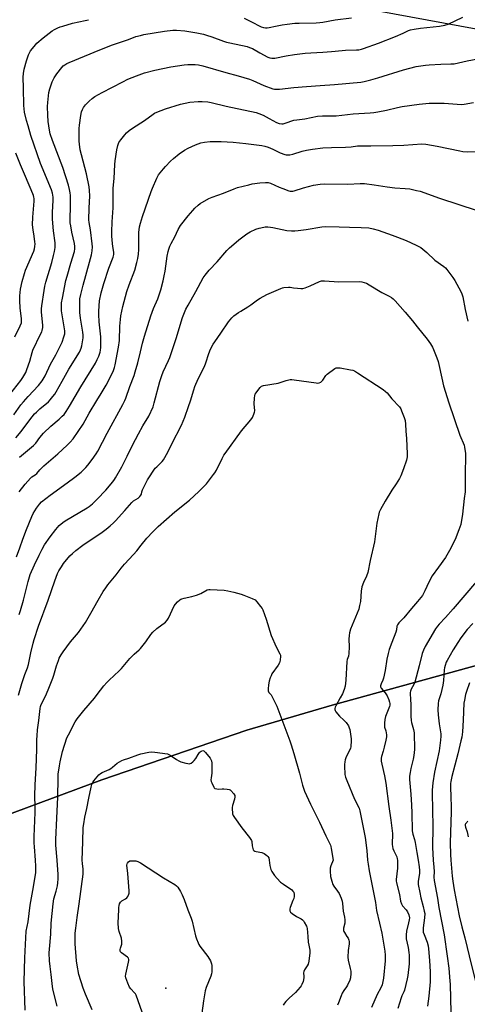
# Model space of a CAD drawing. Units: inches. Extents: x 1303766 to 1309766, y 553447 to 557448.
# Drawn here: x 1306090 to 1306341, y 554919 to 555471 of the extents above; entities that cross this region are included whole.
import ezdxf

# ---------------------------------------------------------------- set-up
doc = ezdxf.new("R2010")
doc.units = ezdxf.units.IN
doc.header["$MEASUREMENT"] = 0
for name, color, linetype in [('ELEV-Spot Elevation', 7, 'Continuous'), ('NTRL-Farm Land', 3, 'Continuous'), ('NTRL-Pasture Land', 2, 'Continuous'), ('Undefined', 1, 'Continuous')]:
    doc.layers.add(name, color=color, linetype=linetype)

msp = doc.modelspace()

# ---------------------------------------------------------------- linework, layer by layer
at = {"layer": 'ELEV-Spot Elevation'}
msp.add_point((1306172.07, 554928.29, 464.57), dxfattribs=at)
at = {"layer": 'NTRL-Farm Land'}
msp.add_lwpolyline([(1305702.97, 554902.64), (1305964.05, 554988.76), (1306031.87, 555006.37), (1306136.24, 555045.09), (1306217.59, 555072.91), (1306265.38, 555086.96), (1306355.81, 555111.8), (1306365.95, 555110.99), (1306372.44, 555106.5), (1306394.48, 555056.17), (1306428.27, 554987.57), (1306466.31, 554928.91), (1306494.6, 554879.68)], dxfattribs=at)
at = {"layer": 'NTRL-Pasture Land'}
for points in [[(1306157.83, 555500.94, 0), (1306479.54, 555441.57, 0)], [(1306494.6, 554879.68, 0), (1306466.31, 554928.91, 0), (1306428.27, 554987.57, 0), (1306394.48, 555056.17, 0), (1306372.44, 555106.5, 0), (1306365.95, 555110.99, 0), (1306355.81, 555111.8, 0), (1306265.38, 555086.96, 0), (1306217.59, 555072.91, 0), (1306136.24, 555045.09, 0), (1306031.87, 555006.37, 0), (1305964.05, 554988.76, 0), (1305702.97, 554902.64, 0)]]:
    msp.add_polyline3d(points, dxfattribs=at)
at = {"layer": 'Undefined'}
for points, elevation in [([(1306084.66, 555261.17), (1306090.7, 555269.05), (1306091.86, 555270.72), (1306093.51, 555273.49), (1306094.21, 555275.09), (1306095.8, 555279.79), (1306097.11, 555284.67), (1306097.54, 555285.97), (1306101.9, 555294.85), (1306102.48, 555296.18), (1306102.74, 555296.99), (1306103.08, 555298.64), (1306103.17, 555300.06), (1306102.38, 555307.31), (1306102.34, 555309.06), (1306102.54, 555310.84), (1306103.86, 555319.43), (1306104.27, 555321.78), (1306104.82, 555324.04), (1306108.09, 555335.16), (1306109.14, 555339.06), (1306109.62, 555341.29), (1306109.96, 555343.53), (1306110.02, 555345.02), (1306109.96, 555346.2), (1306109.17, 555352.92), (1306108.56, 555359.34), (1306108.57, 555363.43), (1306108.87, 555369.83), (1306108.84, 555371.84), (1306108.57, 555374), (1306108.07, 555375.92), (1306101.73, 555390.61), (1306096.43, 555406.38), (1306094.83, 555411.68), (1306093.98, 555414.84), (1306092.94, 555419.43), (1306092.48, 555423.24), (1306092.25, 555432.87), (1306092.19, 555439.08), (1306092.36, 555441.04), (1306092.74, 555443.59), (1306093.94, 555448.2), (1306094.45, 555449.9), (1306095.08, 555451.57), (1306096.24, 555453.78), (1306098.19, 555456.32), (1306099.79, 555458.03), (1306103.36, 555461.14), (1306108.46, 555465.05), (1306109.65, 555465.76), (1306111.54, 555466.66), (1306112.92, 555467.24), (1306114.29, 555467.69), (1306119.85, 555469.27), (1306126.8, 555470.78), (1306128.76, 555471.27)], 442), ([(1306086.83, 555249.65), (1306090.88, 555255.32), (1306092.23, 555257.09), (1306094.86, 555260.05), (1306100.73, 555266.23), (1306102.81, 555268.73), (1306104.46, 555271.55), (1306107.46, 555278.06), (1306110.38, 555283.26), (1306113.06, 555288.61), (1306113.89, 555290.49), (1306114.92, 555293.46), (1306115.38, 555295.1), (1306115.46, 555296.79), (1306113.68, 555308.07), (1306113.57, 555310.43), (1306113.69, 555312.48), (1306114.1, 555315.06), (1306116.09, 555325.03), (1306116.71, 555327.51), (1306118.75, 555334.69), (1306120.81, 555341.23), (1306121.12, 555342.8), (1306121.17, 555344.09), (1306120.93, 555345.72), (1306119.44, 555352.19), (1306118.77, 555355.69), (1306118.54, 555357.41), (1306118.39, 555360.23), (1306118.57, 555365.96), (1306118.56, 555372.72), (1306118.47, 555374.16), (1306118.15, 555376.07), (1306117.52, 555378.57), (1306114.35, 555388.37), (1306108.48, 555403.55), (1306107.23, 555407.32), (1306106.84, 555409.36), (1306106.21, 555414.26), (1306105.94, 555417.79), (1306105.83, 555422.52), (1306105.96, 555424.89), (1306106.57, 555430.51), (1306107.09, 555432.49), (1306108.38, 555436.36), (1306109.57, 555438.69), (1306110.97, 555440.89), (1306113.77, 555444.54), (1306114.55, 555445.33), (1306115.4, 555446.01), (1306116.56, 555446.75), (1306117.88, 555447.36), (1306135.12, 555454.44), (1306142.28, 555457.09), (1306151.14, 555460.19), (1306155.36, 555461.85), (1306157.86, 555462.5), (1306159.86, 555462.92), (1306171.33, 555464.86), (1306176.14, 555465.45), (1306178.18, 555465.4), (1306182.85, 555465.11), (1306189.5, 555463.95), (1306193.23, 555463.08), (1306194.89, 555462.6), (1306197.89, 555461.62), (1306204.53, 555459.25), (1306206.16, 555458.75), (1306208.08, 555458.27), (1306217.72, 555456.22), (1306219.11, 555455.75), (1306220.72, 555455.05), (1306224.96, 555452.66), (1306229.41, 555450.34), (1306230.49, 555449.9), (1306231.62, 555449.67), (1306232.49, 555449.63), (1306233.34, 555449.72), (1306239.56, 555450.97), (1306244.26, 555451.78), (1306250.3, 555452.51), (1306253.55, 555452.73), (1306260.21, 555453), (1306265.16, 555453.36), (1306267.17, 555453.54), (1306272.99, 555454.27), (1306279.07, 555454.34), (1306280.49, 555454.45), (1306281.89, 555454.74), (1306283, 555455.07), (1306291.49, 555458.18), (1306300.92, 555461.88), (1306305.25, 555463.74), (1306308.24, 555465.16), (1306309.39, 555465.57), (1306311.37, 555466), (1306315.08, 555466.61), (1306325.74, 555467.58), (1306328.61, 555468.23), (1306330.58, 555468.81), (1306338.81, 555472.72)], 444), ([(1306216.08, 555472.1), (1306219.83, 555470.3), (1306225.63, 555467.36), (1306227, 555466.92), (1306228.11, 555466.75), (1306228.99, 555466.79), (1306230.17, 555466.96), (1306233.7, 555467.6), (1306237.37, 555468.37), (1306240.22, 555468.76), (1306244.53, 555469.24), (1306246.85, 555469.41), (1306256.52, 555469.56), (1306258.52, 555469.66), (1306260.2, 555469.91), (1306267.12, 555471.19), (1306276.25, 555472.29)], 442), ([(1306090.04, 555226.05), (1306097.94, 555232.48), (1306099.23, 555233.91), (1306101.4, 555236.94), (1306103.47, 555239.39), (1306107.59, 555243.29), (1306112.37, 555247.24), (1306114.07, 555248.87), (1306115.01, 555249.94), (1306116.19, 555251.59), (1306118.1, 555254.53), (1306124.52, 555265.41), (1306132.61, 555278.69), (1306133.69, 555280.7), (1306134.49, 555282.6), (1306135.29, 555284.84), (1306135.56, 555285.98), (1306135.71, 555287.42), (1306135.66, 555293.5), (1306134.72, 555301.93), (1306134.5, 555305.97), (1306134.51, 555307.69), (1306134.69, 555310.83), (1306134.98, 555313.67), (1306135.81, 555318.18), (1306137.31, 555323.44), (1306140.14, 555331.98), (1306142.59, 555338.05), (1306142.8, 555338.84), (1306142.9, 555339.6), (1306142.87, 555340.95), (1306142.34, 555344.11), (1306142.15, 555345.83), (1306141.85, 555349.93), (1306141.83, 555352.29), (1306141.95, 555357.93), (1306142.57, 555365.76), (1306142.63, 555376.85), (1306143.09, 555382.19), (1306143.43, 555390.12), (1306143.62, 555392.16), (1306144.59, 555398.21), (1306145.26, 555400.76), (1306145.85, 555402.34), (1306146.81, 555403.96), (1306149.06, 555406.76), (1306150.06, 555407.87), (1306151.55, 555409.16), (1306153.41, 555410.5), (1306160.2, 555414.71), (1306164.97, 555418.29), (1306165.78, 555418.77), (1306167.12, 555419.37), (1306172.03, 555421.34), (1306180.39, 555423.9), (1306185.55, 555424.99), (1306190.24, 555425.43), (1306192.58, 555425.46), (1306195.77, 555425.17), (1306197.5, 555424.93), (1306206.01, 555422.81), (1306222.79, 555419.19), (1306224.36, 555418.69), (1306226.65, 555417.67), (1306230.19, 555415.84), (1306234.21, 555413.59), (1306235.78, 555413.06), (1306237.12, 555412.85), (1306237.95, 555412.96), (1306239.05, 555413.25), (1306243.93, 555414.89), (1306245.58, 555415.17), (1306250.07, 555415.73), (1306257.29, 555417.21), (1306259.93, 555417.45), (1306265.4, 555417.37), (1306267.64, 555417.43), (1306277.17, 555418.53), (1306286.73, 555419.05), (1306288.77, 555419.24), (1306291.1, 555419.58), (1306295.96, 555420.58), (1306302.11, 555422.09), (1306304.74, 555422.65), (1306314.17, 555423.93), (1306319.89, 555424.46), (1306326.12, 555424.54), (1306328.2, 555424.47), (1306335.65, 555423.85), (1306337.97, 555423.8), (1306339.43, 555423.91), (1306344.71, 555424.89)], 448), ([(1306089.92, 555206.57), (1306093.15, 555210.91), (1306096.13, 555214.19), (1306097, 555214.93), (1306098.85, 555216.1), (1306099.72, 555216.78), (1306101.49, 555218.79), (1306103.71, 555221.05), (1306111.5, 555227.83), (1306116.73, 555232.66), (1306118.44, 555234.31), (1306120.14, 555236.31), (1306125.7, 555244.54), (1306129.14, 555250.57), (1306133.51, 555257.82), (1306135.91, 555261.63), (1306138.73, 555266.39), (1306140, 555268.69), (1306142.69, 555274.62), (1306143.34, 555276.23), (1306143.77, 555277.71), (1306145.64, 555287.59), (1306146.05, 555291.41), (1306146.35, 555299.34), (1306146.64, 555303.19), (1306146.93, 555305.23), (1306147.95, 555310.42), (1306150.33, 555318.93), (1306151.59, 555322.6), (1306154.71, 555330.85), (1306155.92, 555335.13), (1306156.49, 555337.44), (1306156.79, 555339.77), (1306157.01, 555342.42), (1306156.92, 555347.42), (1306156.97, 555351.88), (1306157.45, 555355.09), (1306157.89, 555357.09), (1306159.08, 555360.99), (1306163.87, 555374.89), (1306164.62, 555376.8), (1306167.08, 555382.46), (1306168.11, 555384.22), (1306170.78, 555387.67), (1306171.93, 555388.99), (1306174.81, 555391.94), (1306176.46, 555393.47), (1306179.56, 555396.01), (1306182.68, 555398.09), (1306184.7, 555399.17), (1306188.84, 555401.17), (1306191.85, 555402.23), (1306193.81, 555402.69), (1306196.96, 555403.02), (1306203.14, 555402.88), (1306209.82, 555402.51), (1306217.03, 555401.84), (1306225.91, 555400.7), (1306227.59, 555400.32), (1306229.5, 555399.75), (1306232.11, 555398.64), (1306236.19, 555396.66), (1306238.86, 555395.69), (1306239.67, 555395.49), (1306240.23, 555395.44), (1306241.65, 555395.57), (1306243.35, 555395.91), (1306248.53, 555397.61), (1306251.09, 555398.19), (1306254.41, 555398.76), (1306260.16, 555399.42), (1306265.07, 555399.6), (1306272.87, 555399.72), (1306276.03, 555400.05), (1306279.66, 555400.55), (1306280.8, 555400.63), (1306287.22, 555400.57), (1306299.4, 555400.71), (1306305.6, 555400.97), (1306315.68, 555401.7), (1306317.95, 555401.53), (1306324.34, 555400.41), (1306336.98, 555397.67), (1306338.68, 555397.38), (1306341.18, 555397.26), (1306349.71, 555397.39)], 450), ([(1306087.35, 555293.37), (1306090.47, 555299.58), (1306091.08, 555301.25), (1306091.23, 555302.33), (1306091.22, 555303.72), (1306090.33, 555309.54), (1306090.14, 555313.73), (1306090.23, 555316.38), (1306090.67, 555320.15), (1306091.62, 555324.5), (1306092.8, 555328.88), (1306093.49, 555330.74), (1306098.05, 555341.54), (1306098.48, 555342.85), (1306098.7, 555344.13), (1306098.75, 555345.52), (1306098.68, 555346.66), (1306098.25, 555349.88), (1306097.62, 555353.52), (1306097.4, 555356.24), (1306097.47, 555360.54), (1306098.22, 555369.49), (1306098.23, 555370.94), (1306098.09, 555371.79), (1306097.85, 555372.63), (1306096.65, 555375.92), (1306091.65, 555387.19), (1306090.55, 555389.89), (1306088.05, 555396.47)], 440), ([(1306088.35, 555170.16), (1306090.26, 555175.05), (1306091.97, 555180.02), (1306094.03, 555185.49), (1306096.99, 555192.78), (1306097.8, 555194.32), (1306099.64, 555197.31), (1306101.34, 555199.69), (1306102.46, 555200.93), (1306107.19, 555204.74), (1306116.83, 555211.56), (1306121.16, 555214.82), (1306124.63, 555217.65), (1306127.22, 555220.11), (1306128.42, 555221.41), (1306130.89, 555224.7), (1306133.13, 555227.87), (1306134.07, 555229.33), (1306139.25, 555239.52), (1306148.1, 555255.55), (1306149.21, 555257.81), (1306149.74, 555259.11), (1306152, 555265.62), (1306154.29, 555271.79), (1306154.94, 555273.77), (1306156.47, 555278.88), (1306158.01, 555285.11), (1306159.09, 555289.92), (1306160.1, 555293.75), (1306163.65, 555305.24), (1306165.19, 555309.36), (1306167.57, 555314.73), (1306169.39, 555319.83), (1306170.67, 555324.89), (1306171.26, 555327.72), (1306171.72, 555330.29), (1306172.97, 555338.66), (1306173.48, 555341.27), (1306173.85, 555342.69), (1306174.44, 555344.27), (1306175.14, 555345.81), (1306177.09, 555349.58), (1306179.03, 555353.7), (1306180.39, 555355.96), (1306184.67, 555361.38), (1306187.19, 555364.27), (1306188.41, 555365.54), (1306190.32, 555367.28), (1306191.45, 555368.17), (1306196.2, 555371.01), (1306198.09, 555371.79), (1306204.44, 555373.98), (1306210.43, 555376.46), (1306212.36, 555377.12), (1306218.64, 555378.74), (1306220.64, 555379.18), (1306224.88, 555379.83), (1306228.06, 555379.99), (1306229.5, 555379.89), (1306230.9, 555379.54), (1306235.75, 555377.36), (1306237.69, 555376.57), (1306241.05, 555375.3), (1306241.91, 555375.09), (1306242.49, 555375.03), (1306243.36, 555375.06), (1306244.22, 555375.23), (1306249.33, 555376.96), (1306254.98, 555378.52), (1306258.78, 555379.08), (1306261.13, 555379.28), (1306274.3, 555378.97), (1306281.09, 555379.34), (1306283.54, 555379.33), (1306289.05, 555378.67), (1306296.37, 555377.5), (1306300.53, 555377.06), (1306306.43, 555376.63), (1306308.97, 555376.36), (1306312.74, 555375.58), (1306314.73, 555375.05), (1306325.66, 555371.17), (1306346.77, 555364.31)], 452), ([(1306089.78, 555137.69), (1306090.6, 555140.06), (1306092.21, 555145.76), (1306094.84, 555156.21), (1306096.09, 555160.2), (1306098.46, 555165.68), (1306101.01, 555171.07), (1306102.76, 555174.45), (1306104.05, 555176.74), (1306107.2, 555181.32), (1306110.4, 555185.38), (1306112.35, 555187.58), (1306114.3, 555189.25), (1306115.68, 555190.29), (1306127.94, 555197.58), (1306129.15, 555198.4), (1306130.95, 555199.81), (1306133.67, 555202.39), (1306138.42, 555207.5), (1306142.48, 555212.23), (1306143.34, 555213.37), (1306143.97, 555214.37), (1306147.45, 555220.53), (1306150.48, 555226.52), (1306153.47, 555232.74), (1306156.72, 555239.11), (1306159.16, 555243.57), (1306162.6, 555249.05), (1306164.94, 555254.16), (1306165.68, 555256.43), (1306168.84, 555268.45), (1306169.83, 555271.83), (1306170.65, 555273.85), (1306173.61, 555280.23), (1306174.29, 555281.88), (1306177.84, 555292.51), (1306181.5, 555304.34), (1306182.17, 555306.09), (1306183.41, 555308.94), (1306184.59, 555311.27), (1306188.98, 555318.91), (1306193.04, 555326.44), (1306194.18, 555328.09), (1306196.36, 555330.8), (1306200.84, 555335.46), (1306206.42, 555341.83), (1306207.83, 555343.35), (1306208.89, 555344.34), (1306213.1, 555347.83), (1306217.49, 555351.17), (1306219.41, 555352.29), (1306222.59, 555353.79), (1306224.54, 555354.37), (1306227.08, 555354.98), (1306227.93, 555355.1), (1306229.36, 555355.1), (1306230.8, 555354.99), (1306232.24, 555354.75), (1306240.02, 555353.14), (1306242.59, 555352.92), (1306244.59, 555352.86), (1306246.32, 555353.03), (1306250.93, 555353.67), (1306259.62, 555355.15), (1306261.97, 555355.31), (1306269.39, 555355.15), (1306275.12, 555354.91), (1306281.77, 555354.83), (1306285.95, 555354.49), (1306288.41, 555354.01), (1306291.28, 555353.22), (1306299.08, 555350.51), (1306302.19, 555349.35), (1306307, 555347.38), (1306312.62, 555344.89), (1306315.1, 555343.53), (1306316.27, 555342.66), (1306318.53, 555340.75), (1306323.08, 555336.52), (1306328.15, 555332.9), (1306329.03, 555332.09), (1306329.78, 555331.19), (1306333.11, 555326.67), (1306334.23, 555324.95), (1306337.66, 555318.81), (1306338.23, 555317.47), (1306338.77, 555315.81), (1306340.11, 555308.78), (1306341.47, 555302.19)], 454), ([(1306089.55, 555092.46), (1306091.31, 555099.13), (1306093.01, 555104.2), (1306094.47, 555107.82), (1306095.08, 555109.75), (1306096.36, 555116.19), (1306097.65, 555121.6), (1306098.29, 555123.81), (1306100.77, 555131.12), (1306106.15, 555145.82), (1306109.83, 555156.67), (1306111.4, 555160.71), (1306112.12, 555162.28), (1306113.51, 555164.56), (1306114.69, 555166.27), (1306118.34, 555170.58), (1306119.74, 555172.05), (1306121.57, 555173.57), (1306125.5, 555176.62), (1306136.33, 555183.9), (1306138.64, 555185.62), (1306140.96, 555187.49), (1306142.71, 555189.06), (1306143.96, 555190.33), (1306149.17, 555196.11), (1306153.06, 555200.58), (1306154.07, 555201.44), (1306156.56, 555203.06), (1306157.62, 555203.98), (1306158.14, 555204.6), (1306158.43, 555205.28), (1306158.66, 555206.53), (1306159.04, 555207.64), (1306161.83, 555213.26), (1306166.23, 555219.79), (1306167.01, 555220.64), (1306169.57, 555222.91), (1306170.11, 555223.55), (1306170.74, 555224.51), (1306173.24, 555228.72), (1306175.41, 555233.45), (1306180.95, 555243.93), (1306182.82, 555248.45), (1306184.85, 555254.32), (1306186.04, 555257.5), (1306187.77, 555263.71), (1306188.36, 555265.51), (1306190.34, 555269.97), (1306193.81, 555276.8), (1306194.59, 555278.96), (1306196.17, 555284.11), (1306197.26, 555286.51), (1306198.78, 555289.41), (1306199.54, 555290.66), (1306203.03, 555295.52), (1306207.31, 555301.91), (1306209.11, 555304.08), (1306210.37, 555305.25), (1306212.95, 555307.15), (1306214.18, 555307.93), (1306218.2, 555310.2), (1306219.86, 555311.35), (1306223.56, 555314.16), (1306225.03, 555315.11), (1306228.85, 555317.26), (1306236.68, 555320.62), (1306237.5, 555320.92), (1306238.36, 555321.11), (1306241, 555321.33), (1306241.85, 555321.28), (1306243.77, 555320.93), (1306246.08, 555320.65), (1306247.82, 555320.51), (1306248.96, 555320.54), (1306250.35, 555320.94), (1306253.08, 555322.06), (1306258.29, 555324.48), (1306259.41, 555324.76), (1306261.17, 555324.92), (1306269.24, 555324.32), (1306280.65, 555324.48), (1306282.1, 555324.26), (1306284.63, 555323.45), (1306286.2, 555322.64), (1306293.32, 555318.36), (1306297.49, 555316.31), (1306298.66, 555315.57), (1306299.75, 555314.66), (1306300.79, 555313.65), (1306306.48, 555307.21), (1306310.48, 555302.36), (1306313.04, 555299.05), (1306318.83, 555292.13), (1306320.61, 555289.54), (1306321.71, 555287.61), (1306322.33, 555286.33), (1306324.16, 555281.73), (1306324.86, 555279.57), (1306325.72, 555276.29), (1306327.91, 555266.06), (1306330.83, 555256.47), (1306337.02, 555238.37), (1306339.43, 555232.75), (1306339.74, 555231.66), (1306339.96, 555230.24), (1306340.18, 555228.23), (1306340.22, 555227.09), (1306339.99, 555216.31), (1306339.99, 555206.49), (1306339.52, 555202.76), (1306338.64, 555193.97), (1306337.57, 555188.29), (1306336.59, 555185.18), (1306334.4, 555179.87), (1306331.36, 555173.6), (1306328.98, 555169.75), (1306325.02, 555164.29), (1306321.61, 555159.38), (1306319.67, 555155.88), (1306317.5, 555150.97), (1306316.13, 555148.45), (1306313.4, 555145.12), (1306309.92, 555141.2), (1306305.56, 555135.87), (1306302.8, 555133.12), (1306302.02, 555132.01), (1306301.78, 555131.25), (1306301.53, 555129.1), (1306301.24, 555127.81), (1306298.9, 555121.97), (1306297.51, 555118.1), (1306296.84, 555115.83), (1306296.07, 555112.69), (1306295.09, 555106.41), (1306294.28, 555101.99), (1306293.93, 555100.86), (1306292.89, 555098.84), (1306292.58, 555097.77), (1306292.59, 555097.26), (1306292.92, 555096.54), (1306295.17, 555093.84), (1306296.23, 555092.07), (1306297.24, 555089.94), (1306297.64, 555088.68), (1306297.77, 555087.9), (1306297.73, 555086.92), (1306297.53, 555086.1), (1306295.36, 555080.55), (1306294.91, 555078.86), (1306294.74, 555076.86), (1306294.74, 555075.43), (1306294.89, 555074.58), (1306295.51, 555072.61), (1306295.77, 555071.45), (1306295.91, 555070.28), (1306295.87, 555069.19), (1306295.59, 555067.27), (1306294.63, 555063.36), (1306294.04, 555061.13), (1306293.04, 555058.04), (1306292.9, 555057.24), (1306292.87, 555056.46), (1306292.97, 555055.6), (1306293.31, 555053.89), (1306294.84, 555047.34), (1306295.61, 555043.09), (1306297.25, 555030.09), (1306298.4, 555022.52), (1306299.21, 555015.03), (1306299.13, 555008.81), (1306299.2, 555007.65), (1306299.46, 555006.56), (1306299.96, 555005.23), (1306301.63, 555001.9), (1306302, 555000.71), (1306302.1, 555000)], 456), ([(1306099.03, 555000), (1306098.4, 555007.41), (1306098.3, 555009.75), (1306098.33, 555013.22), (1306098.83, 555026.8), (1306098.82, 555029.9), (1306098.63, 555036), (1306098.75, 555042.27), (1306099.38, 555051.69), (1306099.73, 555062.12), (1306099.77, 555067.65), (1306099.86, 555069.68), (1306100.14, 555073.13), (1306100.83, 555078.3), (1306101.55, 555085.09), (1306101.78, 555086.17), (1306102.18, 555087.26), (1306104.77, 555092.31), (1306106.85, 555097.46), (1306108.81, 555102.03), (1306109.37, 555103.67), (1306110.88, 555108.95), (1306111.85, 555111.9), (1306112.38, 555113.2), (1306113.47, 555115.14), (1306114.62, 555116.83), (1306118.68, 555122.34), (1306123.21, 555127.72), (1306127.08, 555133.33), (1306127.86, 555134.57), (1306130.01, 555138.59), (1306134.17, 555145.86), (1306137, 555150.59), (1306138.44, 555152.77), (1306139.66, 555154.4), (1306144.28, 555159.99), (1306147.16, 555163.81), (1306148.98, 555166.06), (1306153.97, 555171.31), (1306155.8, 555173.49), (1306158.25, 555176.66), (1306161.49, 555180.54), (1306164.78, 555184.15), (1306167.81, 555187.04), (1306177.2, 555195.23), (1306185.32, 555201.84), (1306190.71, 555206.74), (1306192.14, 555208.16), (1306194.86, 555211.11), (1306198.95, 555216.26), (1306199.62, 555217.23), (1306200.47, 555218.71), (1306203.74, 555225.21), (1306204.72, 555227.03), (1306205.33, 555228), (1306214.67, 555240.71), (1306219.76, 555246.84), (1306220.71, 555248.16), (1306221.48, 555250.03), (1306221.82, 555251.14), (1306221.97, 555251.99), (1306221.75, 555255.84), (1306221.85, 555259.06), (1306222.03, 555260.47), (1306222.33, 555261.26), (1306222.78, 555261.99), (1306224.29, 555264.14), (1306225.02, 555265.03), (1306225.88, 555265.69), (1306226.9, 555266.08), (1306235.15, 555267.45), (1306239.68, 555269), (1306241.06, 555269.39), (1306241.9, 555269.53), (1306242.74, 555269.52), (1306244.16, 555269.36), (1306256.47, 555267.58), (1306257.34, 555267.5), (1306258.16, 555267.59), (1306259.11, 555268.11), (1306260.16, 555269.08), (1306261.91, 555271.68), (1306262.72, 555272.49), (1306267.02, 555275.6), (1306267.78, 555275.98), (1306268.58, 555276.12), (1306270.01, 555275.98), (1306275.82, 555275.02), (1306276.96, 555274.76), (1306277.97, 555274.34), (1306279.69, 555273.29), (1306293.97, 555263.85), (1306295.41, 555262.84), (1306296.21, 555262.13), (1306298.98, 555258.77), (1306303.15, 555254.15), (1306303.92, 555253.06), (1306304.43, 555252.04), (1306305.91, 555248.16), (1306306.39, 555246.46), (1306306.57, 555244.42), (1306306.7, 555240.64), (1306307.08, 555236.51), (1306307.47, 555227.86), (1306307.46, 555226.08), (1306307.08, 555224.23), (1306305.41, 555219.43), (1306303.94, 555215.56), (1306303.17, 555214.01), (1306301.44, 555211.04), (1306298.89, 555207.45), (1306295.11, 555201.37), (1306292.51, 555196.58), (1306291.87, 555195.15), (1306291.54, 555194.11), (1306290.48, 555189.01), (1306289.16, 555178.42), (1306286.69, 555167.96), (1306285.51, 555161.39), (1306284.8, 555159.28), (1306283.1, 555155.64), (1306282.17, 555153.23), (1306281.78, 555150.79), (1306281.26, 555144.98), (1306280.82, 555142.71), (1306280.33, 555140.74), (1306275.73, 555129.44), (1306275.1, 555127.48), (1306274.92, 555126.03), (1306274.79, 555123.98), (1306274.96, 555119.66), (1306274.77, 555115.83), (1306274.56, 555114.39), (1306273.9, 555112.47), (1306273.69, 555111.37), (1306273.15, 555100.98), (1306272.65, 555097.55), (1306272.1, 555095.69), (1306271.18, 555093.27), (1306270.01, 555090.97), (1306267.48, 555086.6), (1306267.15, 555085.8), (1306267, 555084.97), (1306267.01, 555084.42), (1306267.11, 555083.89), (1306267.5, 555083.16), (1306269.61, 555080.74), (1306272.08, 555078.51), (1306273.24, 555077.18), (1306274.6, 555075.26), (1306275.07, 555074.28), (1306275.38, 555073.21), (1306276.02, 555068.09), (1306276.06, 555066.1), (1306275.99, 555064.4), (1306275.87, 555063.63), (1306275.64, 555062.86), (1306273.19, 555057.3), (1306272.8, 555056.2), (1306272.54, 555055.1), (1306272.32, 555053.7), (1306272.28, 555052.83), (1306272.63, 555048.13), (1306272.97, 555046.5), (1306273.63, 555044.67), (1306278.04, 555034.16), (1306280.52, 555029.12), (1306281.05, 555027.66), (1306283.9, 555012.8), (1306284.88, 555005.45), (1306285.32, 555000)], 458), ([(1306346.46, 555156.22), (1306333.31, 555140.84), (1306328.94, 555136.05), (1306325.42, 555132.39), (1306324.53, 555131.26), (1306323.45, 555129.64), (1306317.66, 555119.88), (1306316.61, 555117.81), (1306315.98, 555115.91), (1306314.23, 555109.04), (1306311.78, 555099.9), (1306311.27, 555098.59), (1306309.71, 555095.8), (1306309.31, 555094.74), (1306309.17, 555093.93), (1306309.15, 555093.12), (1306309.39, 555090.41), (1306309.58, 555086.9), (1306309.63, 555080.7), (1306309.72, 555078.36), (1306309.89, 555077.21), (1306311, 555073.19), (1306311.38, 555071.44), (1306311.54, 555069.4), (1306311.72, 555064.13), (1306311.63, 555062.11), (1306311.27, 555058.77), (1306310.87, 555056.69), (1306309.64, 555051.47), (1306309.18, 555049.12), (1306308.89, 555047.08), (1306308.87, 555045.26), (1306309.58, 555037.09), (1306309.94, 555030.82), (1306310.13, 555026.51), (1306310.38, 555016.54), (1306310.73, 555014.55), (1306311.69, 555011.51), (1306312.06, 555009.88), (1306312.92, 555004.21), (1306313.68, 555000)], 454), ([(1306111.09, 555000), (1306110.43, 555008.46), (1306110.39, 555011.57), (1306111.02, 555023.52), (1306111.46, 555035.4), (1306111.65, 555045.96), (1306111.81, 555048.2), (1306112.4, 555052.9), (1306112.8, 555055.22), (1306114.19, 555060.93), (1306116.67, 555068.51), (1306117.49, 555070.37), (1306121.33, 555077.58), (1306122.47, 555079.29), (1306126.1, 555083.98), (1306132.04, 555090.82), (1306133.7, 555092.86), (1306137.42, 555097.7), (1306139.05, 555099.63), (1306140.27, 555100.86), (1306146.04, 555106.14), (1306147.19, 555107.41), (1306151.95, 555113.13), (1306154.41, 555115.54), (1306157.17, 555117.94), (1306157.99, 555118.73), (1306160.95, 555122.43), (1306163.78, 555126.47), (1306164.92, 555127.82), (1306167.1, 555129.85), (1306171.86, 555133.49), (1306172.93, 555134.51), (1306173.64, 555135.71), (1306176.87, 555142.53), (1306177.5, 555143.5), (1306178.7, 555144.79), (1306180.01, 555145.98), (1306180.48, 555146.3), (1306181.11, 555146.6), (1306182.42, 555146.95), (1306186.63, 555147.77), (1306189.39, 555148.6), (1306191.81, 555149.52), (1306195.33, 555151.52), (1306196.17, 555151.78), (1306197.02, 555151.85), (1306204.9, 555151.32), (1306206.93, 555151.08), (1306210.33, 555150.32), (1306214.31, 555149.21), (1306215.98, 555148.64), (1306220.64, 555146.71), (1306222.18, 555145.89), (1306223.22, 555144.86), (1306225.29, 555142.31), (1306226.17, 555141.11), (1306226.57, 555140.35), (1306228.44, 555135.13), (1306231.22, 555126.07), (1306234.03, 555119.56), (1306236.11, 555115.72), (1306236.39, 555114.93), (1306236.46, 555114.39), (1306236.29, 555112.18), (1306236.13, 555111.37), (1306235.86, 555110.58), (1306235.09, 555109.31), (1306231.67, 555104.41), (1306231.14, 555103.42), (1306230.61, 555102.16), (1306230.11, 555100.32), (1306229.75, 555098.38), (1306229.46, 555096.03), (1306229.53, 555094.92), (1306229.96, 555094.03), (1306231.16, 555092.64), (1306231.79, 555091.67), (1306234.34, 555086.32), (1306241.64, 555066.87), (1306242.4, 555064.65), (1306243.87, 555059.84), (1306247.04, 555048.73), (1306248.74, 555042.13), (1306249.92, 555038.64), (1306253.3, 555031.36), (1306256.02, 555025.8), (1306258.37, 555021.26), (1306261.84, 555013.69), (1306263.66, 555010.23), (1306264.44, 555008.48), (1306264.7, 555007.71), (1306264.96, 555006.58), (1306266.03, 555000)], 460), ([(1306344.35, 555132.7), (1306341.2, 555129.3), (1306337.54, 555124.62), (1306335.88, 555122.14), (1306333.27, 555117.93), (1306329.92, 555112.04), (1306329.45, 555110.99), (1306328.79, 555109.13), (1306328.41, 555107.77), (1306328.24, 555106.65), (1306328.01, 555103.81), (1306327.9, 555100.79), (1306327.6, 555098.18), (1306326.36, 555093.31), (1306325.14, 555089.41), (1306324.87, 555087.79), (1306324.81, 555084.38), (1306324.92, 555081.49), (1306325.43, 555076.41), (1306326.36, 555070.76), (1306326.41, 555069.45), (1306326.29, 555067.38), (1306325.43, 555061.33), (1306322.85, 555049.38), (1306321.98, 555043.3), (1306321.55, 555039.28), (1306321.52, 555037.59), (1306321.91, 555018.92), (1306321.73, 555007.03), (1306322.17, 555000)], 452), ([(1306342.55, 555099.35), (1306340.72, 555094.5), (1306340.22, 555092.85), (1306339.62, 555089.75), (1306339.38, 555088.05), (1306339.02, 555078.44), (1306338.55, 555071.98), (1306338.1, 555068.9), (1306337.7, 555066.86), (1306336.02, 555059.59), (1306332.52, 555046.94), (1306331.99, 555044.06), (1306331.88, 555042.9), (1306331.86, 555041.15), (1306331.94, 555035.29), (1306332.13, 555030.04), (1306332.12, 555027.08), (1306331.55, 555009.7), (1306331.84, 555003.27), (1306332.09, 555000)], 450), ([(1306125.28, 555000), (1306125.48, 555010.37), (1306125.85, 555018.32), (1306126.05, 555020.36), (1306126.67, 555024.08), (1306127.9, 555028.91), (1306128.88, 555034.84), (1306130.23, 555040.93), (1306130.62, 555042.35), (1306131.12, 555043.49), (1306131.73, 555044.45), (1306133.57, 555046.79), (1306134.58, 555047.87), (1306135.49, 555048.6), (1306136.47, 555049.23), (1306140.28, 555050.82), (1306141.32, 555051.38), (1306142.28, 555052.08), (1306144.81, 555054.34), (1306147.37, 555055.87), (1306148.45, 555056.32), (1306151.45, 555057.12), (1306156.37, 555059.08), (1306158.06, 555059.58), (1306162.68, 555060.58), (1306164.13, 555060.73), (1306165.91, 555060.56), (1306173.04, 555059.55), (1306173.88, 555059.31), (1306174.63, 555058.91), (1306178.18, 555056.37), (1306179.41, 555055.62), (1306180.51, 555055.22), (1306183.37, 555054.43), (1306184.51, 555054.17), (1306185.34, 555054.11), (1306185.84, 555054.22), (1306186.31, 555054.46), (1306187.19, 555055.12), (1306188.03, 555055.88), (1306188.93, 555056.97), (1306190.21, 555059.21), (1306190.97, 555060.3), (1306191.32, 555060.68), (1306191.94, 555061.13), (1306192.82, 555061.46), (1306193.47, 555061.29), (1306194.45, 555060.39), (1306196.97, 555057.19), (1306197.45, 555056.48), (1306197.81, 555055.73), (1306198, 555054.33), (1306197.97, 555049.93), (1306197.88, 555048.76), (1306197.49, 555046.17), (1306197.45, 555045.03), (1306197.64, 555044.19), (1306197.93, 555043.36), (1306199, 555040.96), (1306199.31, 555040.53), (1306199.7, 555040.23), (1306200.68, 555039.95), (1306201.76, 555039.89), (1306203.7, 555040.07), (1306204.58, 555040.06), (1306206.62, 555039.88), (1306207.72, 555039.62), (1306208.21, 555039.36), (1306208.65, 555039), (1306210.22, 555037.2), (1306210.8, 555036.23), (1306210.9, 555035.47), (1306210.63, 555034.12), (1306209.56, 555030.62), (1306209.36, 555029.55), (1306209.35, 555028.43), (1306209.47, 555026.74), (1306209.61, 555025.92), (1306209.92, 555025.14), (1306210.7, 555023.91), (1306214.77, 555018.12), (1306219.05, 555012.78), (1306219.91, 555011.59), (1306220.16, 555011.07), (1306220.3, 555010.55), (1306220.59, 555008.01), (1306220.87, 555006.59), (1306221.13, 555005.83), (1306221.41, 555005.42), (1306222.03, 555005.03), (1306222.81, 555004.8), (1306226.05, 555004.3), (1306227.32, 555003.68), (1306228.75, 555002.71), (1306229.42, 555002.11), (1306229.92, 555001.22), (1306230.14, 555000)], 462), ([(1306341.43, 555021.79), (1306341.05, 555021.19), (1306340.22, 555020.29), (1306340.07, 555019.91), (1306340.03, 555019.48), (1306340.22, 555018.51), (1306341.24, 555015.9), (1306341.82, 555013.06)], 448), ([(1306093.31, 554915.84), (1306092.63, 554931.97), (1306092.97, 554945.19), (1306093.86, 554960.13), (1306094.9, 554965.5), (1306096.06, 554974.68), (1306097.43, 554983.06), (1306099.16, 554992.85), (1306099.21, 554996.61), (1306099.03, 555000)], 458), ([(1306111.19, 554918.11), (1306108.83, 554927.58), (1306108.31, 554930.92), (1306107.83, 554935.96), (1306107.17, 554940.36), (1306106.83, 554943.53), (1306106.77, 554948.02), (1306106.82, 554950.1), (1306107.57, 554958.5), (1306107.86, 554964.73), (1306108.91, 554975.51), (1306109.36, 554978.38), (1306110.59, 554982.57), (1306111.28, 554985.61), (1306111.57, 554987.28), (1306111.79, 554989.53), (1306111.8, 554991.96), (1306111.09, 555000)], 460), ([(1306130.83, 554916.12), (1306126.98, 554924.95), (1306125.72, 554928.2), (1306123.4, 554935.93), (1306122.44, 554941.21), (1306122.1, 554943.57), (1306121.34, 554953.09), (1306121.32, 554959.07), (1306121.56, 554961.82), (1306122.34, 554967.89), (1306123.47, 554975.52), (1306125.68, 554992.24), (1306125.74, 554993.34), (1306125.71, 554994.96), (1306125.34, 554998.06), (1306125.28, 555000)], 462), ([(1306158.92, 554914.69), (1306155.52, 554924.23), (1306155.13, 554925.01), (1306154.64, 554925.7), (1306152.5, 554927.93), (1306151.81, 554928.83), (1306150.83, 554930.99), (1306149.68, 554934.05), (1306149.57, 554934.89), (1306149.69, 554935.99), (1306151.25, 554942.81), (1306151.38, 554943.67), (1306151.39, 554944.23), (1306151.16, 554945.02), (1306150.68, 554945.69), (1306147.32, 554948.09), (1306146.76, 554948.68), (1306146.57, 554949.12), (1306146.55, 554949.85), (1306146.68, 554950.63), (1306147.44, 554952.83), (1306147.53, 554953.66), (1306147.52, 554954.5), (1306147.31, 554956.19), (1306145.97, 554960.05), (1306145.67, 554961.77), (1306145.47, 554964.93), (1306145.68, 554972.14), (1306145.77, 554973.55), (1306145.93, 554974.63), (1306146.2, 554975.44), (1306146.76, 554976.46), (1306147.1, 554976.91), (1306147.52, 554977.28), (1306149.5, 554978.36), (1306150.23, 554978.86), (1306150.89, 554979.71), (1306151.41, 554980.97), (1306151.49, 554981.55), (1306151.48, 554982.73), (1306150.88, 554992.62), (1306150.31, 554997.21), (1306150.43, 554997.92), (1306150.66, 554998.41), (1306151.24, 554999.11), (1306151.93, 554999.67), (1306154.08, 554999.72), (1306155.32, 554999.61), (1306156.4, 554999.24), (1306157.96, 554998.47), (1306170.9, 554990.18), (1306177.11, 554986.35), (1306178.04, 554985.67), (1306178.81, 554984.86), (1306180.39, 554982.5), (1306181.39, 554980.5), (1306182.44, 554977.9), (1306184.56, 554972.17), (1306186.39, 554967.56), (1306186.88, 554965.89), (1306188.77, 554957.51), (1306189.29, 554955.91), (1306190.23, 554953.56), (1306190.61, 554952.81), (1306191.25, 554951.84), (1306195.7, 554946), (1306197.13, 554943.47), (1306197.79, 554941.88), (1306197.9, 554941.02), (1306197.92, 554939.54), (1306197.86, 554937.46), (1306197.72, 554936.3), (1306197.29, 554934.98), (1306194.79, 554928.65), (1306194.2, 554926.73), (1306193.3, 554921.21), (1306192.42, 554914.13)], 464), ([(1306230.14, 555000), (1306230.46, 554997.01), (1306231, 554994.83), (1306231.64, 554993.56), (1306233.08, 554991.41), (1306234.61, 554989.64), (1306236.46, 554987.76), (1306238.09, 554986.55), (1306242.89, 554983.28), (1306243.47, 554982.7), (1306243.87, 554982.02), (1306244.22, 554980.73), (1306244.17, 554979.66), (1306243.9, 554978.59), (1306243.45, 554977.3), (1306241.81, 554973.44), (1306241.66, 554972.66), (1306241.78, 554971.6), (1306242.14, 554970.91), (1306243.01, 554970.16), (1306245.53, 554968.51), (1306248.06, 554967.1), (1306248.73, 554966.61), (1306249.3, 554965.97), (1306249.78, 554965.25), (1306251.09, 554962.98), (1306251.3, 554962.45), (1306251.47, 554961.6), (1306251.76, 554957.19), (1306252.06, 554953.99), (1306252.29, 554952.26), (1306252.9, 554949.47), (1306252.95, 554948.05), (1306252.37, 554943.44), (1306252.02, 554941.77), (1306251.51, 554940.79), (1306249.89, 554938.59), (1306249.46, 554937.66), (1306249.4, 554936.84), (1306249.6, 554934.82), (1306249.58, 554933.96), (1306249.13, 554932.05), (1306248.47, 554930.2), (1306248.03, 554929.46), (1306247.48, 554928.77), (1306244.89, 554925.87), (1306241.28, 554922.64), (1306239.43, 554920.8), (1306238.64, 554919.82), (1306237.88, 554918.64)], 462), ([(1306266.03, 555000), (1306264.74, 554996.77), (1306264.38, 554995.49), (1306264.31, 554993.8), (1306264.54, 554990.89), (1306265.18, 554988.29), (1306265.88, 554986.33), (1306266.47, 554985.36), (1306268.51, 554982.55), (1306269.29, 554981.34), (1306270.55, 554978.72), (1306271.07, 554977.1), (1306271.25, 554975.74), (1306271.62, 554971.44), (1306272.42, 554967.97), (1306272.57, 554966.49), (1306272.54, 554964.71), (1306271.89, 554961.94), (1306271.83, 554961.07), (1306271.88, 554960.5), (1306272.04, 554959.97), (1306272.29, 554959.47), (1306273.76, 554957.29), (1306274.33, 554956.28), (1306274.79, 554955.24), (1306274.98, 554954.45), (1306274.97, 554953.16), (1306274.33, 554949.3), (1306274.29, 554945.6), (1306274.46, 554943.88), (1306275.6, 554939.22), (1306275.86, 554937.8), (1306275.89, 554936.37), (1306275.68, 554934.06), (1306275.3, 554932.65), (1306274.11, 554929.92), (1306273.53, 554928.91), (1306271.99, 554926.87), (1306271.13, 554925.43), (1306270.42, 554923.89), (1306269.03, 554919.98), (1306268.47, 554918.62)], 460), ([(1306285.32, 555000), (1306285.58, 554997.8), (1306286.2, 554993.95), (1306287.76, 554986.47), (1306289.75, 554976.22), (1306290.34, 554971.74), (1306292.05, 554964.73), (1306293.27, 554959.08), (1306294.95, 554949.06), (1306295.1, 554946.73), (1306295.12, 554943.49), (1306294.17, 554933.79), (1306293.49, 554930.18), (1306292.84, 554928.37), (1306290.78, 554924.61), (1306287.42, 554917.35)], 458), ([(1306302.1, 555000), (1306302.15, 554995.56), (1306301.43, 554989.19), (1306301.44, 554988.38), (1306301.62, 554987.23), (1306303.17, 554980.69), (1306303.8, 554977.09), (1306304.28, 554975.43), (1306304.82, 554974.47), (1306306.93, 554972.18), (1306307.76, 554971.01), (1306308.45, 554969.43), (1306308.77, 554967.76), (1306308.7, 554966.6), (1306308.35, 554964.84), (1306307.06, 554960.24), (1306306.88, 554958.23), (1306306.96, 554955.91), (1306308, 554951.02), (1306308.44, 554948.21), (1306308.55, 554946.78), (1306308.61, 554941.83), (1306307.94, 554935.39), (1306307.59, 554933.39), (1306306.08, 554927.2), (1306305.72, 554926.21), (1306304.57, 554923.85), (1306304.15, 554922.77), (1306302.34, 554916.75)], 456), ([(1306313.68, 555000), (1306314.28, 554996.2), (1306314.46, 554994.22), (1306314.35, 554992.65), (1306313.71, 554987.96), (1306313.66, 554987.12), (1306313.71, 554986.31), (1306314.67, 554981.94), (1306315.2, 554978.89), (1306316.58, 554974.04), (1306317.14, 554971.5), (1306317.34, 554970.1), (1306317.28, 554967.61), (1306316.46, 554962.07), (1306316.43, 554960.4), (1306316.58, 554959.61), (1306317, 554958.32), (1306318.81, 554954.03), (1306319.34, 554951.93), (1306319.56, 554950.23), (1306320.07, 554943.79), (1306320.37, 554937.47), (1306320.33, 554931.86), (1306319.69, 554923.68), (1306319.01, 554918.22)], 454), ([(1306322.17, 555000), (1306322.56, 554995.99), (1306322.58, 554993.59), (1306322.47, 554990.53), (1306322.58, 554988.64), (1306324.54, 554978.77), (1306325.35, 554973.4), (1306328.29, 554958.2), (1306330.05, 554946.25), (1306330.81, 554939.52), (1306331.5, 554932.14), (1306331.6, 554930.4), (1306332.09, 554914.57)], 452), ([(1306332.09, 555000), (1306332.76, 554991.09), (1306333.11, 554988.26), (1306333.88, 554983.44), (1306336.76, 554968.8), (1306338.21, 554962.56), (1306339.92, 554956.39), (1306343.56, 554940.91), (1306346.16, 554930.64), (1306346.49, 554928.97), (1306346.95, 554925.31), (1306347.57, 554922.48), (1306348.1, 554920.52), (1306348.94, 554918.28)], 450)]:
    msp.add_lwpolyline(points, dxfattribs=dict(at, elevation=elevation))
msp.add_polyline3d([(1306087.95, 555236.76, 446), (1306090.99, 555240.4, 446), (1306095.75, 555246.85, 446), (1306098.54, 555250.22, 446), (1306099.54, 555251.27, 446), (1306101.5, 555253.04, 446), (1306106.38, 555257.09, 446), (1306107.3, 555258.08, 446), (1306108.78, 555259.94, 446), (1306109.83, 555261.38, 446), (1306110.61, 555262.64, 446), (1306114.03, 555268.54, 446), (1306117.75, 555275.26, 446), (1306123.64, 555284.92, 446), (1306124.33, 555286.2, 446), (1306124.64, 555287.02, 446), (1306124.96, 555288.45, 446), (1306125.71, 555292.95, 446), (1306125.83, 555294.47, 446), (1306125.65, 555296.13, 446), (1306124.3, 555303.97, 446), (1306123.92, 555307.08, 446), (1306123.85, 555308.51, 446), (1306123.83, 555312.26, 446), (1306123.97, 555314.76, 446), (1306124.39, 555317.13, 446), (1306125.68, 555322.45, 446), (1306129.25, 555335.23, 446), (1306130.35, 555339.51, 446), (1306130.76, 555341.73, 446), (1306130.92, 555343.85, 446), (1306130.78, 555345.56, 446), (1306129.82, 555353.53, 446), (1306129.14, 555357.6, 446), (1306128.98, 555358.98, 446), (1306129.17, 555365.62, 446), (1306129.53, 555372.48, 446), (1306129.39, 555375.54, 446), (1306129.05, 555377.59, 446), (1306127.57, 555384.92, 446), (1306124.73, 555395.42, 446), (1306124.08, 555398.23, 446), (1306123.63, 555401.43, 446), (1306123.47, 555403.19, 446), (1306123.55, 555410.31, 446), (1306123.71, 555412.08, 446), (1306124.47, 555417.64, 446), (1306124.89, 555419.54, 446), (1306125.37, 555420.86, 446), (1306126.01, 555422.11, 446), (1306127.08, 555423.5, 446), (1306129.11, 555425.61, 446), (1306130.88, 555427.13, 446), (1306132.31, 555428.12, 446), (1306136.33, 555430.42, 446), (1306147.96, 555436.43, 446), (1306150.88, 555437.83, 446), (1306155.69, 555439.87, 446), (1306160.15, 555441.41, 446), (1306166, 555442.99, 446), (1306174.88, 555444.79, 446), (1306182.44, 555445.98, 446), (1306184.49, 555446.14, 446), (1306188.63, 555446.19, 446), (1306190.37, 555445.97, 446), (1306192.96, 555445.44, 446), (1306205.73, 555441.67, 446), (1306212.7, 555439.88, 446), (1306219.11, 555437.85, 446), (1306221.02, 555437.14, 446), (1306227.13, 555434.42, 446), (1306232.16, 555432.56, 446), (1306233.01, 555432.37, 446), (1306233.85, 555432.27, 446), (1306235.85, 555432.28, 446), (1306244.03, 555433.21, 446), (1306251.04, 555433.89, 446), (1306258.8, 555434.44, 446), (1306266.84, 555434.9, 446), (1306281.59, 555436.32, 446), (1306283.35, 555436.56, 446), (1306287.22, 555437.49, 446), (1306291.04, 555438.6, 446), (1306305.54, 555443.23, 446), (1306312.64, 555444.95, 446), (1306317.85, 555445.79, 446), (1306319.88, 555446.02, 446), (1306326.33, 555446.4, 446), (1306331.95, 555446.46, 446), (1306333.82, 555446.61, 446), (1306341.14, 555448.25, 446), (1306351.12, 555450.1, 446)], dxfattribs=at)

doc.saveas('drawing.dxf')
